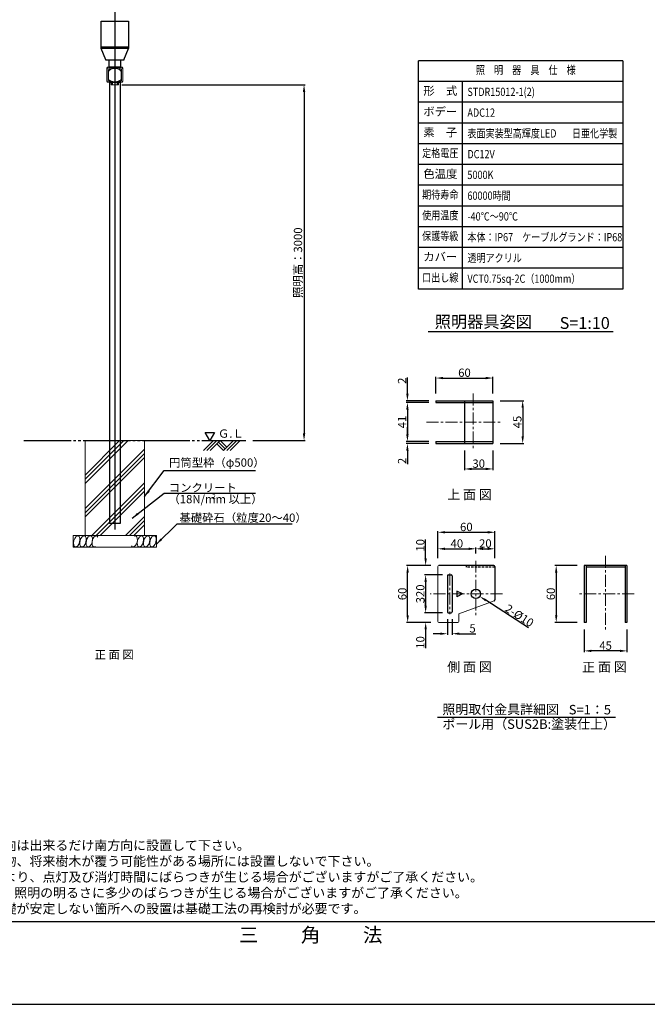
# Model space of a CAD drawing. Extents: x 694 to 18334, y 8090 to 20564.
# Drawn here: x 7056 to 12343, y 8090 to 16391 of the extents above; entities that cross this region are included whole.
import ezdxf
from ezdxf.enums import TextEntityAlignment as Align

# ---------------------------------------------------------------- set-up
doc = ezdxf.new("R2010")
doc.units = 0
doc.header["$LTSCALE"] = 20
doc.header["$MEASUREMENT"] = 0
for name, pattern in [('CENTERX2', [4, 2.5, -0.5, 0.5, -0.5]), ('HIDDENX2', [0.75, 0.5, -0.25]), ('PHANTOM2', [25, 20, -1, 1, -1, 1, -1]), ('SOLID', [0])]:
    doc.linetypes.add(name, pattern=pattern)
doc.layers.get('DEFPOINTS').update_dxf_attribs({"color": 6})
for name, color, linetype in [('アーム', 7, 'Continuous'), ('パネル', 7, 'Continuous'), ('ポール', 3, 'Continuous'), ('中心線', 1, 'Continuous'), ('図枠', 7, 'Continuous'), ('寸法線', 1, 'Continuous'), ('文字', 7, 'Continuous'), ('本体', 3, 'Continuous')]:
    doc.layers.add(name, color=color, linetype=linetype)
doc.layers.add('基礎', color=7, linetype='Continuous', lineweight=5)
doc.layers.add('照明器具', color=4, linetype='Continuous', lineweight=15)
doc.styles.add('ＭＳ ゴシック', font='msgothic.ttc')
doc.dimstyles.new('A1_20', dxfattribs={"dimscale": 20, "dimtxt": 3.5, "dimasz": 3, "dimexe": 0.53, "dimexo": 3, "dimgap": 0.5, "dimtad": 1, "dimdsep": 46, "dimtxsty": 'Standard', "dimcen": 0, "dimclrd": 256, "dimclre": 256, "dimclrt": 256, "dimadec": 0, "dimazin": 2, "dimtfac": 1, "dimtofl": 0, "dimtmove": 0, "dimatfit": 3, "dimfxl": 1, "dimtolj": 1, "dimtzin": 0, "dimlwd": -1, "dimlwe": -1, "dimarcsym": 0})

# ---------------------------------------------------------------- blocks, each defined once
blk = doc.blocks.new('*D32483244')
at = {"layer": 'DEFPOINTS', "color": 0, "ltscale": 2}
for p in [(7857.7, 15842.8), (8961.4, 12842.8), (9451.6, 12842.8)]:
    blk.add_point(p, dxfattribs=at)
at = {"layer": '寸法線'}
for p, q in [((7917.7, 15842.8), (9462.2, 15842.8)), ((9451.6, 15782.8), (9451.6, 12902.8)), ((9021.4, 12842.8), (9462.2, 12842.8))]:
    blk.add_line(p, q, dxfattribs=at)
at = {"layer": '寸法線', "ltscale": 2}
for points in [[(9461.6, 15782.8), (9441.6, 15782.8), (9451.6, 15842.8)], [(9441.6, 12902.8), (9461.6, 12902.8), (9451.6, 12842.8)]]:
    blk.add_solid(points, dxfattribs=at)
at = {"layer": '寸法線', "ltscale": 2, "insert": (9400.4, 14342.8), "char_height": 70, "attachment_point": 5, "rotation": 90, "style": 'ＭＳ ゴシック'}
blk.add_mtext('\\A1;照明高：3000', dxfattribs=at)
blk = doc.blocks.new('*D32613257')
at = {"layer": 'DEFPOINTS', "color": 0, "ltscale": 2}
for p in [(10898.7, 11930.3), (10578.7, 11790.2), (10898.7, 11830.2)]:
    blk.add_point(p, dxfattribs=at)
at = {"layer": '寸法線', "ltscale": 2}
for p, q in [((10578.7, 11850.2), (10578.7, 11940.9)), ((10638.7, 11930.3), (10838.7, 11930.3)), ((10898.7, 11890.2), (10898.7, 11940.9))]:
    blk.add_line(p, q, dxfattribs=at)
for points in [[(10638.7, 11940.3), (10638.7, 11920.3), (10578.7, 11930.3)], [(10838.7, 11920.3), (10838.7, 11940.3), (10898.7, 11930.3)]]:
    blk.add_solid(points, dxfattribs=at)
at = {"layer": '寸法線', "ltscale": 2, "insert": (10738.7, 11975.3), "char_height": 70, "attachment_point": 5, "style": 'ＭＳ ゴシック'}
blk.add_mtext('\\A1;40', dxfattribs=at)
blk = doc.blocks.new('*D32623258')
at = {"layer": 'DEFPOINTS', "color": 0, "ltscale": 2}
for p in [(11058.7, 11930.3), (10898.7, 11830.2), (11058.7, 11790.2)]:
    blk.add_point(p, dxfattribs=at)
at = {"layer": '寸法線', "ltscale": 2}
for p, q in [((10898.7, 11890.2), (10898.7, 11940.9)), ((10958.7, 11930.3), (10998.7, 11930.3)), ((11058.7, 11850.2), (11058.7, 11940.9))]:
    blk.add_line(p, q, dxfattribs=at)
for points in [[(10958.7, 11940.3), (10958.7, 11920.3), (10898.7, 11930.3)], [(10998.7, 11920.3), (10998.7, 11940.3), (11058.7, 11930.3)]]:
    blk.add_solid(points, dxfattribs=at)
at = {"layer": '寸法線', "ltscale": 2, "insert": (10978.7, 11975.3), "char_height": 70, "attachment_point": 5, "style": 'ＭＳ ゴシック'}
blk.add_mtext('\\A1;20', dxfattribs=at)
blk = doc.blocks.new('*D32633259')
at = {"layer": 'DEFPOINTS', "color": 0, "ltscale": 2}
for p in [(11058.7, 12069.7), (10578.7, 11790.2), (11058.7, 11790.2)]:
    blk.add_point(p, dxfattribs=at)
at = {"layer": '寸法線', "ltscale": 2}
for p, q in [((10578.7, 11850.2), (10578.7, 12080.3)), ((10638.7, 12069.7), (10998.7, 12069.7)), ((11058.7, 11850.2), (11058.7, 12080.3))]:
    blk.add_line(p, q, dxfattribs=at)
for points in [[(10638.7, 12079.7), (10638.7, 12059.7), (10578.7, 12069.7)], [(10998.7, 12059.7), (10998.7, 12079.7), (11058.7, 12069.7)]]:
    blk.add_solid(points, dxfattribs=at)
at = {"layer": '寸法線', "ltscale": 2, "insert": (10818.7, 12114.7), "char_height": 70, "attachment_point": 5, "style": 'ＭＳ ゴシック'}
blk.add_mtext('\\A1;60', dxfattribs=at)
blk = doc.blocks.new('*D32643260')
at = {"layer": 'DEFPOINTS', "color": 0, "ltscale": 2}
for p in [(10324.2, 11790.2), (10578.7, 11790.2), (10578.7, 11310.2)]:
    blk.add_point(p, dxfattribs=at)
at = {"layer": '寸法線', "ltscale": 2}
for p, q in [((10518.7, 11790.2), (10313.6, 11790.2)), ((10324.2, 11370.2), (10324.2, 11730.2)), ((10518.7, 11310.2), (10313.6, 11310.2))]:
    blk.add_line(p, q, dxfattribs=at)
for points in [[(10334.2, 11730.2), (10314.2, 11730.2), (10324.2, 11790.2)], [(10314.2, 11370.2), (10334.2, 11370.2), (10324.2, 11310.2)]]:
    blk.add_solid(points, dxfattribs=at)
at = {"layer": '寸法線', "ltscale": 2, "insert": (10279.2, 11550.2), "char_height": 70, "attachment_point": 5, "rotation": 90, "style": 'ＭＳ ゴシック'}
blk.add_mtext('\\A1;60', dxfattribs=at)
blk = doc.blocks.new('kanagu2')
at = {"layer": '本体'}
for p, q in [((1230.7, 8275.4), (1230.7, 8273.4)), ((1230.7, 8275.4), (1290.7, 8275.4)), ((1230.7, 8273.4), (1290.7, 8273.4)), ((1260.7, 8275.4), (1260.7, 8230.4)), ((1290.7, 8275.4), (1290.7, 8230.4)), ((1230.7, 8232.4), (1290.7, 8232.4)), ((1230.7, 8232.4), (1230.7, 8230.4)), ((1230.7, 8230.4), (1290.7, 8230.4))]:
    blk.add_line(p, q, dxfattribs=at)
blk = doc.blocks.new('*D32653261')
at = {"layer": 'DEFPOINTS', "color": 0, "ltscale": 2}
for p in [(11042.7, 13369.9), (10562.7, 13179.1), (11042.7, 13179.1)]:
    blk.add_point(p, dxfattribs=at)
at = {"layer": '寸法線', "ltscale": 2}
for p, q in [((10562.7, 13239.1), (10562.7, 13380.5)), ((10622.7, 13369.9), (10982.7, 13369.9)), ((11042.7, 13239.1), (11042.7, 13380.5))]:
    blk.add_line(p, q, dxfattribs=at)
for points in [[(10622.7, 13379.9), (10622.7, 13359.9), (10562.7, 13369.9)], [(10982.7, 13359.9), (10982.7, 13379.9), (11042.7, 13369.9)]]:
    blk.add_solid(points, dxfattribs=at)
at = {"layer": '寸法線', "ltscale": 2, "insert": (10802.7, 13414.9), "char_height": 70, "attachment_point": 5, "style": 'ＭＳ ゴシック'}
blk.add_mtext('\\A1;60', dxfattribs=at)
blk = doc.blocks.new('*D32663262')
at = {"layer": 'DEFPOINTS', "color": 0, "ltscale": 2}
for p in [(10322.2, 13163.1), (10562.7, 13179.1), (10562.7, 13163.1)]:
    blk.add_point(p, dxfattribs=at)
at = {"layer": '寸法線', "ltscale": 2}
for p, q in [((10322.2, 13239.1), (10322.2, 13375.8)), ((10502.7, 13179.1), (10311.6, 13179.1)), ((10502.7, 13163.1), (10311.6, 13163.1)), ((10322.2, 13103.1), (10322.2, 13043.1))]:
    blk.add_line(p, q, dxfattribs=at)
for points in [[(10312.2, 13239.1), (10332.2, 13239.1), (10322.2, 13179.1)], [(10332.2, 13103.1), (10312.2, 13103.1), (10322.2, 13163.1)]]:
    blk.add_solid(points, dxfattribs=at)
at = {"layer": '寸法線', "ltscale": 2, "insert": (10277.2, 13347.7), "char_height": 70, "attachment_point": 5, "rotation": 90, "style": 'ＭＳ ゴシック'}
blk.add_mtext('\\A1;2', dxfattribs=at)
blk = doc.blocks.new('*D32673263')
at = {"layer": 'DEFPOINTS', "color": 0, "ltscale": 2}
for p in [(10562.7, 13163.1), (10322.2, 12835.1), (10562.7, 12835.1)]:
    blk.add_point(p, dxfattribs=at)
at = {"layer": '寸法線', "ltscale": 2}
for p, q in [((10502.7, 13163.1), (10311.6, 13163.1)), ((10322.2, 13103.1), (10322.2, 12895.1)), ((10502.7, 12835.1), (10311.6, 12835.1))]:
    blk.add_line(p, q, dxfattribs=at)
for points in [[(10332.2, 13103.1), (10312.2, 13103.1), (10322.2, 13163.1)], [(10312.2, 12895.1), (10332.2, 12895.1), (10322.2, 12835.1)]]:
    blk.add_solid(points, dxfattribs=at)
at = {"layer": '寸法線', "ltscale": 2, "insert": (10277.2, 12999.1), "char_height": 70, "attachment_point": 5, "rotation": 90, "style": 'ＭＳ ゴシック'}
blk.add_mtext('\\A1;41', dxfattribs=at)
blk = doc.blocks.new('*D32683264')
at = {"layer": 'DEFPOINTS', "color": 0, "ltscale": 2}
for p in [(10322.2, 12819.1), (10562.7, 12835.1), (10562.7, 12819.1)]:
    blk.add_point(p, dxfattribs=at)
at = {"layer": '寸法線', "ltscale": 2}
for p, q in [((10322.2, 12895.1), (10322.2, 12955.1)), ((10502.7, 12835.1), (10311.6, 12835.1)), ((10502.7, 12819.1), (10311.6, 12819.1)), ((10322.2, 12759.1), (10322.2, 12642.9))]:
    blk.add_line(p, q, dxfattribs=at)
for points in [[(10312.2, 12895.1), (10332.2, 12895.1), (10322.2, 12835.1)], [(10332.2, 12759.1), (10312.2, 12759.1), (10322.2, 12819.1)]]:
    blk.add_solid(points, dxfattribs=at)
at = {"layer": '寸法線', "ltscale": 2, "insert": (10277.2, 12671), "char_height": 70, "attachment_point": 5, "rotation": 90, "style": 'ＭＳ ゴシック'}
blk.add_mtext('\\A1;2', dxfattribs=at)
blk = doc.blocks.new('*D32693265')
at = {"layer": 'DEFPOINTS', "color": 0, "ltscale": 2}
for p in [(10678.7, 11710.2), (10475.8, 11390.2), (10678.7, 11390.2)]:
    blk.add_point(p, dxfattribs=at)
at = {"layer": '寸法線', "ltscale": 2}
for p, q in [((10618.7, 11710.2), (10465.2, 11710.2)), ((10475.8, 11650.2), (10475.8, 11450.2)), ((10618.7, 11390.2), (10465.2, 11390.2))]:
    blk.add_line(p, q, dxfattribs=at)
for points in [[(10485.8, 11650.2), (10465.8, 11650.2), (10475.8, 11710.2)], [(10465.8, 11450.2), (10485.8, 11450.2), (10475.8, 11390.2)]]:
    blk.add_solid(points, dxfattribs=at)
at = {"layer": '寸法線', "ltscale": 2, "insert": (10430.8, 11550.2), "char_height": 70, "attachment_point": 5, "rotation": 90, "style": 'ＭＳ ゴシック'}
blk.add_mtext('\\A1;320', dxfattribs=at)
blk = doc.blocks.new('*D32703266')
at = {"layer": 'DEFPOINTS', "color": 0, "ltscale": 2}
for p in [(10475.8, 11790.2), (10578.7, 11790.2), (10678.7, 11710.2)]:
    blk.add_point(p, dxfattribs=at)
at = {"layer": '寸法線', "ltscale": 2}
for p, q in [((10475.8, 11850.2), (10475.8, 12008.7)), ((10518.7, 11790.2), (10465.2, 11790.2)), ((10618.7, 11710.2), (10465.2, 11710.2)), ((10475.8, 11650.2), (10475.8, 11590.2))]:
    blk.add_line(p, q, dxfattribs=at)
for points in [[(10465.8, 11850.2), (10485.8, 11850.2), (10475.8, 11790.2)], [(10485.8, 11650.2), (10465.8, 11650.2), (10475.8, 11710.2)]]:
    blk.add_solid(points, dxfattribs=at)
at = {"layer": '寸法線', "ltscale": 2, "insert": (10430.8, 11959.4), "char_height": 70, "attachment_point": 5, "rotation": 90, "style": 'ＭＳ ゴシック'}
blk.add_mtext('\\A1;10', dxfattribs=at)
blk = doc.blocks.new('*D32713267')
at = {"layer": 'DEFPOINTS', "color": 0, "ltscale": 2}
for p in [(10678.7, 11390.2), (10475.8, 11310.2), (10578.7, 11310.2)]:
    blk.add_point(p, dxfattribs=at)
at = {"layer": '寸法線', "ltscale": 2}
for p, q in [((10475.8, 11450.2), (10475.8, 11510.2)), ((10618.7, 11390.2), (10465.2, 11390.2)), ((10518.7, 11310.2), (10465.2, 11310.2)), ((10475.8, 11250.2), (10475.8, 11091.6))]:
    blk.add_line(p, q, dxfattribs=at)
for points in [[(10465.8, 11450.2), (10485.8, 11450.2), (10475.8, 11390.2)], [(10485.8, 11250.2), (10465.8, 11250.2), (10475.8, 11310.2)]]:
    blk.add_solid(points, dxfattribs=at)
at = {"layer": '寸法線', "ltscale": 2, "insert": (10430.8, 11140.9), "char_height": 70, "attachment_point": 5, "rotation": 90, "style": 'ＭＳ ゴシック'}
blk.add_mtext('\\A1;10', dxfattribs=at)
blk = doc.blocks.new('*D32723268')
at = {"layer": 'DEFPOINTS', "color": 0, "ltscale": 2}
for p in [(11811.7, 11790.2), (11575.5, 11310.2), (11811.7, 11310.2)]:
    blk.add_point(p, dxfattribs=at)
at = {"layer": '寸法線', "ltscale": 2}
for p, q in [((11751.7, 11790.2), (11564.9, 11790.2)), ((11575.5, 11730.2), (11575.5, 11370.2)), ((11751.7, 11310.2), (11564.9, 11310.2))]:
    blk.add_line(p, q, dxfattribs=at)
for points in [[(11585.5, 11730.2), (11565.5, 11730.2), (11575.5, 11790.2)], [(11565.5, 11370.2), (11585.5, 11370.2), (11575.5, 11310.2)]]:
    blk.add_solid(points, dxfattribs=at)
at = {"layer": '寸法線', "ltscale": 2, "insert": (11530.5, 11550.2), "char_height": 70, "attachment_point": 5, "rotation": 90, "style": 'ＭＳ ゴシック'}
blk.add_mtext('\\A1;60', dxfattribs=at)
blk = doc.blocks.new('*D32733269')
at = {"layer": 'DEFPOINTS', "color": 0, "ltscale": 2}
for p in [(10802.7, 12819.1), (11042.7, 12819.1), (11042.7, 12603.6)]:
    blk.add_point(p, dxfattribs=at)
at = {"layer": '寸法線', "ltscale": 2}
for p, q in [((10802.7, 12759.1), (10802.7, 12593)), ((11042.7, 12759.1), (11042.7, 12593)), ((10862.7, 12603.6), (10982.7, 12603.6))]:
    blk.add_line(p, q, dxfattribs=at)
for points in [[(10862.7, 12613.6), (10862.7, 12593.6), (10802.7, 12603.6)], [(10982.7, 12593.6), (10982.7, 12613.6), (11042.7, 12603.6)]]:
    blk.add_solid(points, dxfattribs=at)
at = {"layer": '寸法線', "ltscale": 2, "insert": (10922.7, 12648.6), "char_height": 70, "attachment_point": 5, "style": 'ＭＳ ゴシック'}
blk.add_mtext('\\A1;30', dxfattribs=at)
blk = doc.blocks.new('*D32743270')
at = {"layer": 'DEFPOINTS', "color": 0, "ltscale": 2}
for p in [(10865.1, 11571.8), (10932.4, 11528.5)]:
    blk.add_point(p, dxfattribs=at)
at = {"layer": '寸法線', "ltscale": 2}
blk.add_line((11342.1, 11264.4), (10982.8, 11496), dxfattribs=at)
blk.add_solid([(10988.2, 11504.4), (10977.4, 11487.6), (10932.4, 11528.5)], dxfattribs=at)
at = {"layer": '寸法線', "ltscale": 2, "insert": (11265.8, 11367.1), "char_height": 70, "attachment_point": 5, "rotation": 327.19477, "style": 'ＭＳ ゴシック'}
blk.add_mtext('\\A1;2-%%c10', dxfattribs=at)
blk = doc.blocks.new('*D32753271')
at = {"layer": 'DEFPOINTS', "color": 0, "ltscale": 2}
for p in [(10658.7, 11398.2), (10698.7, 11398.2), (10658.7, 11214.6)]:
    blk.add_point(p, dxfattribs=at)
at = {"layer": '寸法線', "ltscale": 2}
for p, q in [((10658.7, 11338.2), (10658.7, 11204)), ((10698.7, 11338.2), (10698.7, 11204)), ((10598.7, 11214.6), (10538.7, 11214.6)), ((10758.7, 11214.6), (10899.2, 11214.6))]:
    blk.add_line(p, q, dxfattribs=at)
for points in [[(10598.7, 11204.6), (10598.7, 11224.6), (10658.7, 11214.6)], [(10758.7, 11224.6), (10758.7, 11204.6), (10698.7, 11214.6)]]:
    blk.add_solid(points, dxfattribs=at)
at = {"layer": '寸法線', "ltscale": 2, "insert": (10871, 11259.6), "char_height": 70, "attachment_point": 5, "style": 'ＭＳ ゴシック'}
blk.add_mtext('\\A1;5', dxfattribs=at)
blk = doc.blocks.new('*D32763272')
at = {"layer": 'DEFPOINTS', "color": 0, "ltscale": 2}
for p in [(11042.7, 13179.1), (11042.7, 12819.1), (11293.2, 12819.1)]:
    blk.add_point(p, dxfattribs=at)
at = {"layer": '寸法線', "ltscale": 2}
for p, q in [((11102.7, 13179.1), (11303.8, 13179.1)), ((11293.2, 13119.1), (11293.2, 12879.1)), ((11102.7, 12819.1), (11303.8, 12819.1))]:
    blk.add_line(p, q, dxfattribs=at)
for points in [[(11303.2, 13119.1), (11283.2, 13119.1), (11293.2, 13179.1)], [(11283.2, 12879.1), (11303.2, 12879.1), (11293.2, 12819.1)]]:
    blk.add_solid(points, dxfattribs=at)
at = {"layer": '寸法線', "ltscale": 2, "insert": (11248.2, 12999.1), "char_height": 70, "attachment_point": 5, "rotation": 90, "style": 'ＭＳ ゴシック'}
blk.add_mtext('\\A1;45', dxfattribs=at)
blk = doc.blocks.new('*D32773273')
at = {"layer": 'DEFPOINTS', "color": 0, "ltscale": 2}
for p in [(11811.7, 11310.2), (12171.7, 11310.2), (11811.7, 11069.6)]:
    blk.add_point(p, dxfattribs=at)
at = {"layer": '寸法線', "ltscale": 2}
for p, q in [((11811.7, 11250.2), (11811.7, 11059)), ((12171.7, 11250.2), (12171.7, 11059)), ((12111.7, 11069.6), (11871.7, 11069.6))]:
    blk.add_line(p, q, dxfattribs=at)
for points in [[(11871.7, 11079.6), (11871.7, 11059.6), (11811.7, 11069.6)], [(12111.7, 11059.6), (12111.7, 11079.6), (12171.7, 11069.6)]]:
    blk.add_solid(points, dxfattribs=at)
at = {"layer": '寸法線', "ltscale": 2, "insert": (11991.7, 11114.6), "char_height": 70, "attachment_point": 5, "style": 'ＭＳ ゴシック'}
blk.add_mtext('\\A1;45', dxfattribs=at)

msp = doc.modelspace()

# ---------------------------------------------------------------- linework, layer by layer
at = {"color": 6, "linetype": 'PHANTOM2'}
msp.add_line((7089.935, 12842.811), (8961.449, 12842.811), dxfattribs=at)
for p, q in [((8604.687, 12758.571), (8688.928, 12842.811)), ((8632.972, 12758.571), (8717.212, 12842.811)), ((8661.256, 12758.571), (8745.496, 12842.811)), ((8717.212, 12814.527), (8773.168, 12758.571)), ((8731.354, 12828.669), (8787.31, 12772.713)), ((8745.496, 12842.811), (8801.452, 12786.855)), ((8773.168, 12758.571), (8857.408, 12842.811)), ((8801.452, 12758.571), (8885.692, 12842.811)), ((8829.737, 12758.571), (8913.977, 12842.811))]:
    msp.add_line(p, q)
at = {"color": 0, "flags": 128}
msp.add_lwpolyline([(8657.463, 12842.811), (8618.108, 12910.975), (8696.817, 12910.975), (8657.463, 12842.811)], dxfattribs=at)
at = {"layer": 'アーム'}
for p, q in [((7782.692, 16053.354), (7742.692, 16149.725)), ((7932.692, 16053.354), (7972.692, 16149.725))]:
    msp.add_line(p, q, dxfattribs=at)
msp.add_lwpolyline([(7932.692, 16049.906), (7782.692, 16049.906), (7782.692, 16053.354), (7932.692, 16053.354)], close=True, dxfattribs=at)
at = {"layer": 'アーム', "flags": 128}
for points in [[(7806.892, 16049.906), (7806.892, 15993.471)], [(7908.492, 15993.314), (7908.492, 16049.906)]]:
    msp.add_lwpolyline(points, dxfattribs=at)
at = {"layer": 'パネル'}
msp.add_line((7742.692, 16163.514), (7972.692, 16163.514), dxfattribs=at)
msp.add_lwpolyline([(7972.692, 16149.725), (7742.692, 16149.725), (7742.692, 16378.848), (7972.692, 16378.848)], close=True, dxfattribs=at)
at = {"layer": 'ポール'}
for p, q in [((7813.142, 15861.929), (7813.142, 12142.811)), ((7902.242, 15861.929), (7902.242, 12142.811)), ((7902.242, 12142.811), (7813.142, 12142.811))]:
    msp.add_line(p, q, dxfattribs=at)
at = {"layer": '中心線', "linetype": 'CENTERX2', "ltscale": 100}
msp.add_line((7857.692, 16684.384), (7857.692, 12092.471), dxfattribs=at)
at = {"layer": '中心線', "linetype": 'CENTERX2', "lineweight": 15, "ltscale": 2}
for p, q in [((10874.748, 13239.139), (10874.748, 12759.139)), ((10482.748, 12999.139), (11122.748, 12999.139)), ((10898.748, 11830.16), (10898.748, 11366.876)), ((11991.675, 11870.16), (11991.675, 11230.16)), ((10678.748, 11722.16), (10678.748, 11378.16)), ((11122.748, 11550.16), (10514.748, 11550.16)), ((12231.675, 11550.16), (11751.675, 11550.16))]:
    msp.add_line(p, q, dxfattribs=at)
at = {"layer": '図枠'}
for points in [[(693.792, 8089.981), (18333.792, 8089.981), (18333.792, 20563.981), (693.792, 20563.981)], [(1503.792, 8786.981), (17523.792, 8786.981), (17523.792, 19866.981), (1503.792, 19866.981)]]:
    msp.add_lwpolyline(points, close=True, dxfattribs=at)
at = {"layer": '基礎'}
for p, q in [((7607.692, 12842.811), (8107.692, 12842.811)), ((7607.692, 12842.811), (7607.692, 12042.811)), ((8107.692, 12842.811), (8107.692, 12042.811)), ((7507.692, 12042.811), (7507.692, 11942.811)), ((7507.692, 12042.811), (8207.692, 12042.811)), ((8207.692, 12042.811), (8207.692, 11942.811)), ((7507.692, 11942.811), (8207.692, 11942.811))]:
    msp.add_line(p, q, dxfattribs=at)
at = {"layer": '基礎', "color": 4}
for p, q in [((7607.692, 12481.723), (7968.78, 12842.811)), ((7607.692, 12517.079), (7933.425, 12842.811)), ((7607.692, 12552.434), (7898.069, 12842.811)), ((7607.692, 12269.591), (8107.692, 12769.591)), ((7607.692, 12234.236), (8107.692, 12734.236)), ((7607.692, 12198.881), (8107.692, 12698.881)), ((7663.755, 12042.811), (8107.692, 12486.749)), ((7699.11, 12042.811), (8107.692, 12451.393)), ((7734.466, 12042.811), (8107.692, 12416.038)), ((7946.598, 12042.811), (8107.692, 12203.906)), ((7981.953, 12042.811), (8107.692, 12168.551)), ((8017.308, 12042.811), (8107.692, 12133.195))]:
    msp.add_line(p, q, dxfattribs=at)
at = {"layer": '基礎', "color": 4, "extrusion": (0, 0, -1)}
for centre in [(7537.166, 11992.811), (7589.908, 11992.811), (7642.65, 11992.811), (8073.23, 11992.811), (8125.972, 11992.811), (8178.714, 11992.811)]:
    msp.add_ellipse(centre, major_axis=(12.5, 46.651), ratio=0.51763809, dxfattribs=at)
for centre, start_param, end_param in [((7692.55, 11992.811), 2.56348722, 6.81664969), ((8020.488, 11992.811), -0.52530008, 3.66028658)]:
    msp.add_ellipse(centre, major_axis=(12.5, 46.651), ratio=0.51763809, start_param=start_param, end_param=end_param, dxfattribs=at)
at = {"layer": '文字', "linetype": 'Continuous', "ltscale": 0.5}
for p, q in [((12136.298, 16045.299), (10415.268, 16045.299)), ((10415.268, 14120.299), (10415.268, 16045.299)), ((12136.298, 16045.299), (12136.298, 14120.299)), ((12136.298, 15870.299), (10415.268, 15870.299)), ((10782.965, 15870.299), (10782.965, 14120.299)), ((12136.298, 15695.299), (10415.268, 15695.299)), ((12136.298, 15520.299), (10415.268, 15520.299)), ((12136.298, 15345.299), (10415.268, 15345.299)), ((12136.298, 15170.299), (10415.268, 15170.299)), ((12136.298, 14995.299), (10415.268, 14995.299)), ((12136.298, 14820.299), (10415.268, 14820.299)), ((12136.298, 14645.299), (10415.268, 14645.299)), ((12136.298, 14470.299), (10415.268, 14470.299)), ((12136.298, 14295.299), (10415.268, 14295.299)), ((12136.298, 14120.299), (10415.268, 14120.299))]:
    msp.add_line(p, q, dxfattribs=at)
at = {"layer": '文字', "ltscale": 0.5}
msp.add_line((12055.062, 13758.757), (10496.504, 13758.757), dxfattribs=at)
at = {"layer": '文字', "ltscale": 2}
msp.add_line((12074.829, 10508.98), (10576.288, 10508.98), dxfattribs=at)
at = {"layer": '本体', "ltscale": 2}
for p, q in [((11050.748, 11790.16), (10586.748, 11790.16)), ((11811.675, 11790.16), (11811.675, 11310.16)), ((12171.675, 11790.16), (11811.675, 11790.16)), ((11827.675, 11790.16), (11827.675, 11310.16)), ((12155.675, 11790.16), (12155.675, 11310.16)), ((12171.675, 11790.16), (12171.675, 11310.16)), ((10666.748, 11710.16), (10690.748, 11710.16)), ((11058.748, 11782.16), (11058.748, 11499.738)), ((12155.675, 11774.16), (11827.675, 11774.16)), ((10658.748, 11702.16), (10658.748, 11398.16)), ((10698.748, 11702.16), (10698.748, 11398.16)), ((10738.748, 11574.16), (10738.748, 11526.16)), ((10786.748, 11550.16), (10738.748, 11574.16)), ((10786.748, 11550.16), (10738.748, 11526.16)), ((10666.748, 11390.16), (10690.748, 11390.16)), ((11827.675, 11310.16), (11811.675, 11310.16)), ((12171.675, 11310.16), (12155.675, 11310.16))]:
    msp.add_line(p, q, dxfattribs=at)
at = {"layer": '本体', "linetype": 'HIDDENX2', "ltscale": 2}
for p, q in [((10818.748, 11774.16), (10818.748, 11790.16)), ((11058.748, 11774.16), (10818.748, 11774.16))]:
    msp.add_line(p, q, dxfattribs=at)
at = {"layer": '本体', "linetype": 'Continuous', "lineweight": 18, "ltscale": 2}
for p, q in [((10578.748, 11782.16), (10578.748, 11318.16)), ((10754.748, 11382.16), (11053.513, 11492.231)), ((10754.748, 11382.16), (10754.748, 11318.16)), ((10746.748, 11310.16), (10586.748, 11310.16))]:
    msp.add_line(p, q, dxfattribs=at)
at = {"layer": '本体', "ltscale": 2}
msp.add_circle((10898.748, 11550.16), 40, dxfattribs=at)
at = {"layer": '本体', "lineweight": 18, "ltscale": 2}
msp.add_arc((10586.748, 11782.16), 8, 90, 180, dxfattribs=at)
at = {"layer": '本体', "ltscale": 2}
for centre, start, end in [((11050.748, 11782.16), 0, 90), ((10666.748, 11702.16), 90, 180), ((10690.748, 11702.16), 0, 90), ((11050.748, 11499.738), 290.2248589, 0), ((10666.748, 11398.16), 180, 270), ((10690.748, 11398.16), 270, 0)]:
    msp.add_arc(centre, 8, start, end, dxfattribs=at)
at = {"layer": '本体', "linetype": 'Continuous', "lineweight": 18, "ltscale": 2}
for centre, start, end in [((10586.748, 11318.16), 180, 270), ((10746.748, 11318.16), 270, 0)]:
    msp.add_arc(centre, 8, start, end, dxfattribs=at)
at = {"layer": '照明器具', "linetype": 'SOLID', "lineweight": 18}
for p, q in [((7790.192, 15976.929, 272.336), (7790.192, 15983.857, 268.336)), ((7790.192, 15871.929, 90.471), (7790.192, 15976.929, 272.336)), ((7800.192, 15968.996, 259.596), (7800.192, 15969.429, 259.346)), ((7800.192, 15968.996, 259.596), (7800.192, 15878.996, 103.712)), ((7805.192, 15953.996, 233.615), (7805.192, 15893.996, 129.692)), ((7905.192, 15993.857, 285.657), (7810.192, 15993.857, 285.657)), ((7810.192, 15986.929, 289.657), (7905.192, 15986.929, 289.657)), ((7825.192, 15981.929, 280.997), (7890.192, 15981.929, 280.997)), ((7890.192, 15981.496, 281.247), (7825.192, 15981.496, 281.247)), ((7860.192, 15978.996, 276.917), (7855.192, 15978.996, 276.917)), ((7910.192, 15893.996, 129.692), (7910.192, 15953.996, 233.615)), ((7915.192, 15968.996, 259.596), (7915.192, 15969.429, 259.346)), ((7915.192, 15878.996, 103.712), (7915.192, 15968.996, 259.596)), ((7925.192, 15976.929, 272.336), (7925.192, 15983.857, 268.336)), ((7925.192, 15976.929, 272.336), (7925.192, 15871.929, 90.471)), ((7905.192, 15861.929, 73.151), (7810.192, 15861.929, 73.151)), ((7825.192, 15866.496, 82.061), (7890.192, 15866.496, 82.061)), ((7827.692, 15841.161, 33.179), (7827.692, 15861.929, 69.151)), ((7834.692, 15861.929, 69.151), (7834.692, 15841.161, 33.179)), ((7835.192, 15851.811, 20), (7835.192, 15861.929, 47.461)), ((7837.192, 15851.811, 20), (7837.192, 15861.929, 47.461)), ((7855.192, 15867.407, 101.744), (7860.192, 15867.407, 101.744)), ((7878.192, 15861.929, 47.461), (7878.192, 15851.811, 20)), ((7880.192, 15851.811, 20), (7880.192, 15861.929, 47.461)), ((7880.692, 15841.161, 33.179), (7880.692, 15861.929, 69.151)), ((7887.692, 15861.929, 69.151), (7887.692, 15841.161, 33.179)), ((7827.692, 15841.161, 33.179), (7834.692, 15841.161, 33.179)), ((7835.192, 15851.811, 20), (7837.192, 15851.811, 20)), ((7835.192, 15851.811, 20), (7835.192, 15843.811, 20)), ((7835.192, 15842.811, 19), (7837.192, 15842.811, 19)), ((7837.192, 15843.811, 20), (7837.192, 15851.811, 20)), ((7877.192, 15842.811), (7838.192, 15842.811)), ((7878.192, 15851.811, 20), (7878.192, 15843.811, 20)), ((7878.192, 15851.811, 20), (7880.192, 15851.811, 20)), ((7878.192, 15842.811, 19), (7880.192, 15842.811, 19)), ((7880.192, 15843.811, 20), (7880.192, 15851.811, 20)), ((7880.692, 15841.161, 33.179), (7887.692, 15841.161, 33.179))]:
    msp.add_line(p, q, dxfattribs=at)
at = {"layer": '照明器具', "linetype": 'SOLID', "lineweight": 9}
for p, q in [((7810.192, 15986.929, 289.657), (7810.192, 15993.857, 285.657)), ((7825.192, 15981.496, 281.247), (7825.192, 15981.929, 280.997)), ((7890.192, 15981.496, 281.247), (7890.192, 15981.929, 280.997)), ((7905.192, 15986.929, 289.657), (7905.192, 15993.857, 285.657)), ((7838.192, 15842.811), (7838.192, 15861.929)), ((7877.192, 15861.929), (7877.192, 15842.811)), ((7835.192, 15843.811, 20), (7837.192, 15843.811, 20)), ((7878.192, 15843.811, 20), (7880.192, 15843.811, 20))]:
    msp.add_line(p, q, dxfattribs=at)
at = {"layer": '照明器具', "linetype": 'SOLID', "lineweight": 18, "extrusion": (0, 0.866025, -0.5)}
for centre in [(-7812.692, 8221.815, 13699.758), (-7902.692, 8221.815, 13699.758), (-7812.692, 8016.815, 13699.758), (-7902.692, 8016.815, 13699.758)]:
    msp.add_circle(centre, 4, dxfattribs=at)
at = {"layer": '照明器具', "linetype": 'SOLID', "lineweight": 18, "extrusion": (0, -0.866025, 0.5)}
for centre, radius, start, end in [((7810.192, 8224.315, -13708.258), 20, 90, 180), ((7825.192, 8209.315, -13699.758), 25, 90, 180), ((7855.192, 8179.315, -13699.758), 50, 90, 180), ((7812.692, 8221.815, -13702.258), 4, 212.7698552, 327.2301448), ((7860.192, 8179.315, -13699.758), 50, 0, 90), ((7890.192, 8209.315, -13699.758), 25, 0, 90), ((7902.692, 8221.815, -13702.258), 4, 212.7698552, 327.2301448), ((7905.192, 8224.315, -13708.258), 20, 0, 90), ((7825.192, 8029.315, -13699.758), 25, 180, 270), ((7855.192, 8059.315, -13699.758), 50, 179.9999974, 220.199653), ((7812.692, 8016.815, -13702.258), 4, 212.7698552, 327.2301448), ((7890.192, 8029.315, -13699.758), 25, 270, 0), ((7860.192, 8059.315, -13699.758), 50, 319.800346, 0), ((7902.692, 8016.815, -13702.258), 4, 212.7698552, 327.2301448)]:
    msp.add_arc(centre, radius, start, end, dxfattribs=at)
at = {"layer": '照明器具', "linetype": 'SOLID', "lineweight": 18, "extrusion": (0, 0.866025, -0.5)}
for centre, radius, start, end in [((-7810.192, 8224.315, 13700.258), 20, 0, 90), ((-7825.192, 8209.315, 13700.258), 25, 0, 90), ((-7890.192, 8209.315, 13700.258), 25, 90, 180), ((-7905.192, 8224.315, 13700.258), 20, 90, 180), ((-7810.192, 8014.315, 13700.258), 20, 270, 0), ((-7905.192, 8014.315, 13700.258), 20, 180, 270)]:
    msp.add_arc(centre, radius, start, end, dxfattribs=at)
at = {"layer": '照明器具', "linetype": 'SOLID', "lineweight": 18, "extrusion": (1, 0, 0)}
for centre in [(15843.811, 19, 7835.192), (15843.811, 19, 7878.192)]:
    msp.add_arc(centre, 1, 90, 180, dxfattribs=at)
at = {"layer": '照明器具', "linetype": 'SOLID', "lineweight": 18, "extrusion": (-1, 0, 0)}
for centre in [(-15843.811, 19, -7837.192), (-15843.811, 19, -7880.192)]:
    msp.add_arc(centre, 1, 0, 90, dxfattribs=at)
at = {"layer": '照明器具', "linetype": 'SOLID', "lineweight": 18, "extrusion": (0, -1, 0)}
for centre, start, end in [((7838.192, 1, -15842.811), 180, 270), ((7877.192, 1, -15842.811), 270, 0)]:
    msp.add_arc(centre, 1, start, end, dxfattribs=at)
at = {"layer": '照明器具', "linetype": 'SOLID', "lineweight": 18}
for points in [[(7817.002, 15877.859, 101.743), (7818.646, 15876.915, 101.743)], [(7818.646, 15876.915, 101.743), (7820.251, 15876.044, 101.743)], [(7820.251, 15876.044, 101.743), (7821.82, 15875.241, 101.743)], [(7821.82, 15875.241, 101.743), (7823.354, 15874.501, 101.744)], [(7823.354, 15874.501, 101.744), (7824.852, 15873.819, 101.744)], [(7824.852, 15873.819, 101.744), (7826.317, 15873.189, 101.744)], [(7826.317, 15873.189, 101.744), (7828.032, 15872.498, 101.744)], [(7828.032, 15872.498, 101.744), (7829.704, 15871.871, 101.744)], [(7829.704, 15871.871, 101.744), (7831.335, 15871.303, 101.744)], [(7831.335, 15871.303, 101.744), (7832.928, 15870.789, 101.744)], [(7832.928, 15870.789, 101.744), (7834.484, 15870.323, 101.744)], [(7834.484, 15870.323, 101.744), (7836.008, 15869.903, 101.744)], [(7836.008, 15869.903, 101.744), (7837.501, 15869.524, 101.744)], [(7837.501, 15869.524, 101.744), (7838.966, 15869.184, 101.744)], [(7838.966, 15869.184, 101.744), (7840.405, 15868.88, 101.744)], [(7840.405, 15868.88, 101.744), (7841.821, 15868.609, 101.744)], [(7841.821, 15868.609, 101.744), (7843.562, 15868.315, 101.744)], [(7843.562, 15868.315, 101.744), (7845.274, 15868.066, 101.744)], [(7845.274, 15868.066, 101.744), (7846.963, 15867.86, 101.744)], [(7846.963, 15867.86, 101.744), (7848.632, 15867.695, 101.744)], [(7848.632, 15867.695, 101.744), (7850.286, 15867.568, 101.744)], [(7850.286, 15867.568, 101.744), (7851.928, 15867.479, 101.744)], [(7851.928, 15867.479, 101.744), (7853.562, 15867.425, 101.744)], [(7853.562, 15867.425, 101.744), (7855.192, 15867.407, 101.744)], [(7860.192, 15867.407, 101.744), (7861.822, 15867.425, 101.744)], [(7861.822, 15867.425, 101.744), (7863.456, 15867.479, 101.744)], [(7863.456, 15867.479, 101.744), (7865.098, 15867.568, 101.744)], [(7865.098, 15867.568, 101.744), (7866.752, 15867.695, 101.744)], [(7866.752, 15867.695, 101.744), (7868.421, 15867.86, 101.744)], [(7868.421, 15867.86, 101.744), (7870.11, 15868.066, 101.744)], [(7870.11, 15868.066, 101.744), (7871.822, 15868.315, 101.744)], [(7871.822, 15868.315, 101.744), (7873.563, 15868.609, 101.744)], [(7873.563, 15868.609, 101.744), (7875.337, 15868.953, 101.744)], [(7875.337, 15868.953, 101.744), (7877.148, 15869.349, 101.744)], [(7877.148, 15869.349, 101.744), (7879, 15869.804, 101.744)], [(7879, 15869.804, 101.744), (7880.9, 15870.323, 101.744)], [(7880.9, 15870.323, 101.744), (7882.456, 15870.789, 101.744)], [(7882.456, 15870.789, 101.744), (7884.049, 15871.303, 101.744)], [(7884.049, 15871.303, 101.744), (7885.68, 15871.871, 101.744)], [(7885.68, 15871.871, 101.744), (7887.352, 15872.498, 101.744)], [(7887.352, 15872.498, 101.744), (7889.067, 15873.189, 101.744)], [(7889.067, 15873.189, 101.744), (7890.829, 15873.951, 101.744)], [(7890.829, 15873.951, 101.744), (7892.64, 15874.79, 101.743)], [(7892.64, 15874.79, 101.743), (7894.501, 15875.715, 101.743)], [(7894.501, 15875.715, 101.743), (7896.414, 15876.735, 101.743)], [(7896.414, 15876.735, 101.743), (7898.382, 15877.859, 101.743)]]:
    msp.add_open_spline(points, degree=1, dxfattribs=at)

# ---------------------------------------------------------------- block references
at = {"ltscale": 2, "xscale": 8, "yscale": 8, "zscale": 8}
msp.add_blockref('kanagu2', (717.282, -53024.317), dxfattribs=at)

# ---------------------------------------------------------------- texts
at = {"color": 0, "insert": (8726.245, 12936.947), "char_height": 70, "width": 461.766, "attachment_point": 1, "style": 'ＭＳ ゴシック'}
msp.add_mtext('Ｇ.Ｌ ', dxfattribs=at)
at = {"layer": '寸法線', "style": 'ＭＳ ゴシック'}
for s, height, p in [('コンクリート', 70, (8312.858, 12410.614)), ('（18N/mm 以上）', 70, (8309.418, 12314.279)), ('2', 40, (8677.7, 12351.285)), ('基礎砕石（粒度20～40）', 70, (8402.355, 12157.413))]:
    msp.add_text(s, height=height, dxfattribs=at).set_placement(p)
at = {"layer": '寸法線', "insert": (8314.665, 12600.384), "char_height": 70, "attachment_point": 7, "style": 'ＭＳ ゴシック'}
msp.add_mtext('円筒型枠（φ500）', dxfattribs=at)
at = {"layer": '文字', "linetype": 'Continuous', "ltscale": 0.5, "width": 0.8}
for s, p in [('照\u3000明\u3000器\u3000具\u3000仕\u3000様', (11319.631, 15957.799)), ('定格電圧', (10599.117, 15257.799)), ('期待寿命', (10599.117, 14907.799)), ('使用温度', (10599.117, 14732.799)), ('保護等級', (10599.117, 14557.799)), ('口出し線', (10599.117, 14207.799))]:
    msp.add_text(s, height=70, dxfattribs=at).set_placement(p, align=Align.MIDDLE)
at = {"layer": '文字', "linetype": 'Continuous', "ltscale": 0.5}
for s, p in [('形\u3000式', (10599.117, 15782.799)), ('ボデー', (10599.117, 15607.799)), ('素\u3000子', (10599.117, 15432.799)), ('色温度', (10599.117, 15082.799)), ('カバー', (10599.117, 14382.799))]:
    msp.add_text(s, height=70, dxfattribs=at).set_placement(p, align=Align.MIDDLE)
at = {"layer": '文字', "linetype": 'Continuous', "ltscale": 0.5, "width": 0.8}
for s, p in [('STDR15012-1(2)', (10827.687, 15782.799)), ('ADC12', (10827.687, 15607.799)), ('表面実装型高輝度LED', (10827.687, 15432.799)), ('日亜化学製', (11707.787, 15432.799)), ('DC12V', (10827.687, 15257.799)), ('5000K', (10827.687, 15082.799)), ('60000時間', (10827.687, 14907.799)), ('-40℃～90℃', (10827.687, 14732.799)), ('本体：IP67\u3000ケーブルグランド：IP68', (10827.687, 14557.799)), ('透明アクリル', (10827.687, 14382.799)), ('VCT0.75sq-2C（1000mm）', (10827.687, 14207.799))]:
    msp.add_text(s, height=70, dxfattribs=at).set_placement(p, align=Align.MIDDLE_LEFT)
at = {"layer": '文字', "ltscale": 0.5}
msp.add_text('S=1:10', height=100, dxfattribs=at).set_placement((11815.792, 13784.381), align=Align.CENTER)
at = {"layer": '文字', "ltscale": 2, "style": 'ＭＳ ゴシック'}
for s, p in [('上 面 図', (10845.494, 12347.01)), ('側 面 図', (10845.494, 10893.7)), ('正 面 図', (11982.189, 10893.7)), ('S=1：5', (11859.019, 10534.208))]:
    msp.add_text(s, height=80, dxfattribs=at).set_placement(p, align=Align.CENTER)
at = {"layer": '文字', "style": 'ＭＳ ゴシック'}
for s, height, p in [('正 面 図', 70, (7852.206, 11002.927)), ('三', 120, (8984.998, 8614.685)), ('角', 120, (9507.271, 8614.685)), ('法', 120, (10029.544, 8614.685))]:
    msp.add_text(s, height=height, dxfattribs=at).set_placement(p, align=Align.CENTER)
at = {"layer": '文字', "ltscale": 0.5, "insert": (10552.368, 13894.516), "char_height": 100, "width": 2310.45239, "attachment_point": 1}
msp.add_mtext('照明器具姿図', dxfattribs=at)
at = {"layer": '文字', "ltscale": 2, "char_height": 80, "attachment_point": 1, "style": 'ＭＳ ゴシック'}
for s, insert, width in [('照明取付金具詳細図', (10616.317, 10616.717), 1268.76109), ('ポール用（SUS2B:塗装仕上）', (10616.317, 10492.398), 1425.80819)]:
    msp.add_mtext(s, dxfattribs=dict(at, insert=insert, width=width))
at = {"layer": '文字', "insert": (5611.055, 9603.398), "char_height": 80, "width": 15418.23703, "attachment_point": 1}
msp.add_mtext('注意事項\\P※ソーラーパネルの設置方向は出来るだけ南方向に設置して下さい。\\P※木陰、建物のなどの障害物、将来樹木が覆う可能性がある場所には設置しないで下さい。\\P※ソーラパネルの個体差により、点灯及び消灯時間にばらつきが生じる場合がございますがご了承ください。\\P※LED素子の個体差により、照明の明るさに多少のばらつきが生じる場合がございますがご了承ください。\\P※軟弱地盤、法面などの基礎が安定しない箇所への設置は基礎工法の再検討が必要です。', dxfattribs=at)

# ---------------------------------------------------------------- dimensions: what is measured, and where the dimension line sits
at = {"layer": '寸法線'}
dim = msp.add_linear_dim(base=(9451.572, 12842.811), p1=(7857.692, 15842.811), p2=(8961.449, 12842.811), angle=90, text='照明高：<>', dimstyle='A1_20', override={"dimtxsty": 'ＭＳ ゴシック'}, dxfattribs=at)
dim.commit()
dim.dimension.update_dxf_attribs({"geometry": '*D32483244', "text_midpoint": (9400.354, 14342.811)})
at = {"layer": '寸法線', "ltscale": 2}
for base, p1, p2, picture, middle in [((11042.748, 13369.859), (10562.748, 13179.139), (11042.748, 13179.139), '*D32653261', (10802.748, 13414.859)), ((11042.748, 12603.618), (10802.748, 12819.139), (11042.748, 12819.139), '*D32733269', (10922.748, 12648.618)), ((10898.748, 11930.296), (10578.748, 11790.16), (10898.748, 11830.16), '*D32613257', (10738.748, 11975.296)), ((11058.748, 11930.296), (10898.748, 11830.16), (11058.748, 11790.16), '*D32623258', (10978.748, 11975.296)), ((11811.675, 11069.647), (12171.675, 11310.16), (11811.675, 11310.16), '*D32773273', (11991.675, 11114.647))]:
    dim = msp.add_linear_dim(base=base, p1=p1, p2=p2, dimstyle='A1_20', override={"dimlfac": 0.125, "dimtxsty": 'ＭＳ ゴシック'}, dxfattribs=at)
    dim.commit()
    dim.dimension.update_dxf_attribs({"geometry": picture, "text_midpoint": middle})
for base, p1, p2, override, picture, middle in [((10322.235, 13163.139), (10562.748, 13179.139), (10562.748, 13163.139), {"dimlfac": 0.125, "dimtxsty": 'ＭＳ ゴシック'}, '*D32663262', (10322.235, 13347.692)), ((10324.213, 11790.16), (10578.748, 11310.16), (10578.748, 11790.16), {"dimlfac": 0.125, "dimtxsty": 'ＭＳ ゴシック'}, '*D32643260', (10324.213, 11550.16)), ((10475.818, 11390.16), (10678.748, 11710.16), (10678.748, 11390.16), {"dimtxsty": 'ＭＳ ゴシック'}, '*D32693265', (10475.818, 11550.16))]:
    dim = msp.add_linear_dim(base=base, p1=p1, p2=p2, angle=90, dimstyle='A1_20', override=override, dxfattribs=at)
    dim.commit()
    dim.dimension.update_dxf_attribs({"geometry": picture, "text_midpoint": middle, "dimtype": 160})
for base, p1, p2, picture, middle in [((10322.235, 12835.139), (10562.748, 13163.139), (10562.748, 12835.139), '*D32673263', (10277.235, 12999.139)), ((11293.159, 12819.139), (11042.748, 13179.139), (11042.748, 12819.139), '*D32763272', (11248.159, 12999.139)), ((10322.235, 12819.139), (10562.748, 12835.139), (10562.748, 12819.139), '*D32683264', (10277.235, 12671.017)), ((10475.818, 11790.16), (10678.748, 11710.16), (10578.748, 11790.16), '*D32703266', (10430.818, 11959.424)), ((11575.517, 11310.16), (11811.675, 11790.16), (11811.675, 11310.16), '*D32723268', (11530.517, 11550.16)), ((10475.818, 11310.16), (10678.748, 11390.16), (10578.748, 11310.16), '*D32713267', (10430.818, 11140.896))]:
    dim = msp.add_linear_dim(base=base, p1=p1, p2=p2, angle=90, dimstyle='A1_20', override={"dimlfac": 0.125, "dimtxsty": 'ＭＳ ゴシック'}, dxfattribs=at)
    dim.commit()
    dim.dimension.update_dxf_attribs({"geometry": picture, "text_midpoint": middle})
for base, p1, p2, picture, middle in [((11058.748, 12069.652), (10578.748, 11790.16), (11058.748, 11790.16), '*D32633259', (10818.748, 12069.652)), ((10658.748, 11214.57), (10698.748, 11398.16), (10658.748, 11398.16), '*D32753271', (10871.032, 11214.57))]:
    dim = msp.add_linear_dim(base=base, p1=p1, p2=p2, dimstyle='A1_20', override={"dimlfac": 0.125, "dimtxsty": 'ＭＳ ゴシック'}, dxfattribs=at)
    dim.commit()
    dim.dimension.update_dxf_attribs({"geometry": picture, "text_midpoint": middle, "dimtype": 160})
dim = msp.add_diameter_dim_2p(p1=(10865.127, 11571.831), p2=(10932.369, 11528.488), text='2-<>', dimstyle='A1_20', override={"dimlfac": 0.125, "dimtxsty": 'ＭＳ ゴシック'}, dxfattribs=at)
dim.commit()
dim.dimension.update_dxf_attribs({"geometry": '*D32743270', "text_midpoint": (11241.451, 11329.258), "dimtype": 163})

# ---------------------------------------------------------------- leaders
at = {"layer": '寸法線', "annotation_type": 0, "has_hookline": 1, "hookline_direction": 0}
for points in [[(8107.895, 12370.019), (8273.263, 12590.384), (9030.991, 12590.384)], [(8003.941, 12188.589), (8273.263, 12400.614), (9030.991, 12400.614)], [(8207.692, 11969.236), (8381.753, 12141.321), (9341.838, 12141.321)]]:
    msp.add_leader(points, dimstyle='A1_20', override={"dimgap": 0.5, "dimtad": 1, "dimtxsty": 'ＭＳ ゴシック'}, dxfattribs=at)

doc.saveas('drawing.dxf')
